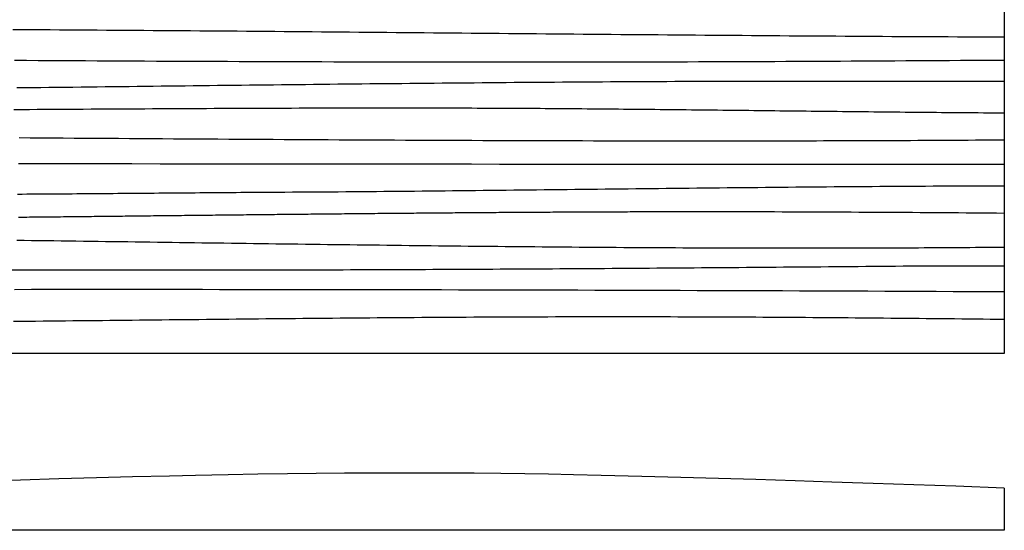
# Model space of a CAD drawing. Units: millimetres. Extents: x -74 to 1225, y -483 to 184.
# Drawn here: x 900 to 1225, y -483 to -315 of the extents above; entities that cross this region are included whole.
import ezdxf

# ---------------------------------------------------------------- set-up
doc = ezdxf.new("R2010")
doc.units = ezdxf.units.MM
doc.layers.add('Vector Layer 1', color=7, linetype='Continuous', lineweight=30)

msp = doc.modelspace()

# ---------------------------------------------------------------- linework, layer by layer
at = {"layer": 'Vector Layer 1', "color": 18, "lineweight": 30, "true_color": 0x000000}
msp.add_line((1225.18, -469.42), (1225.19, -469.42), dxfattribs=at)
at = {"layer": 'Vector Layer 1', "color": 18, "lineweight": 30, "true_color": 0x000000, "extrusion": (0, 0, -1)}
for points in [[(-5.98, -425.1), (-5.98, 184.5), (-5.98, 184.5), (-1225.18, 184.5), (-1225.18, 184.5), (-1225.18, -425.1), (-1225.18, -425.1), (-5.98, -425.1)], [(-898.43, -344.58), (-900.97, -344.57), (-903.51, -344.55), (-906.05, -344.54), (-908.6, -344.52), (-911.14, -344.5), (-913.68, -344.49), (-916.22, -344.47), (-918.77, -344.46), (-921.31, -344.44), (-923.85, -344.43), (-926.39, -344.41), (-928.94, -344.4), (-931.48, -344.38), (-934.02, -344.37), (-936.56, -344.36), (-939.11, -344.34), (-941.65, -344.33), (-944.19, -344.31), (-946.73, -344.3), (-949.28, -344.29), (-951.82, -344.27), (-954.36, -344.26), (-956.9, -344.25), (-959.45, -344.23), (-961.99, -344.22), (-964.53, -344.21), (-967.08, -344.2), (-969.62, -344.19), (-972.16, -344.18), (-974.7, -344.17), (-977.25, -344.16), (-979.79, -344.15), (-982.33, -344.14), (-984.87, -344.13), (-987.42, -344.12), (-989.96, -344.11), (-992.5, -344.1), (-995.04, -344.1), (-997.59, -344.09), (-1000.13, -344.08), (-1002.67, -344.08), (-1005.22, -344.07), (-1007.76, -344.07), (-1010.3, -344.07), (-1012.84, -344.06), (-1015.39, -344.06), (-1017.93, -344.06), (-1020.47, -344.06), (-1023.02, -344.06), (-1025.56, -344.06), (-1028.1, -344.06), (-1030.64, -344.06), (-1033.19, -344.06), (-1035.73, -344.07), (-1038.27, -344.07), (-1040.82, -344.08), (-1040.82, -344.08), (-1042.55, -344.08), (-1044.29, -344.08), (-1046.02, -344.09), (-1047.76, -344.09), (-1049.49, -344.1), (-1051.23, -344.11), (-1052.96, -344.11), (-1054.7, -344.12), (-1056.43, -344.13), (-1058.16, -344.14), (-1059.89, -344.14), (-1061.62, -344.15), (-1063.35, -344.16), (-1065.08, -344.17), (-1066.81, -344.18), (-1068.54, -344.19), (-1070.27, -344.2), (-1072, -344.21), (-1073.72, -344.23), (-1075.45, -344.24), (-1077.18, -344.25), (-1078.9, -344.26), (-1080.63, -344.28), (-1082.36, -344.29), (-1084.08, -344.3), (-1085.81, -344.32), (-1087.53, -344.33), (-1089.25, -344.34), (-1090.98, -344.36), (-1092.7, -344.37), (-1094.42, -344.39), (-1096.15, -344.4), (-1097.87, -344.42), (-1099.59, -344.44), (-1101.31, -344.45), (-1103.04, -344.47), (-1104.76, -344.49), (-1106.48, -344.5), (-1108.2, -344.52), (-1109.92, -344.54), (-1111.64, -344.55), (-1113.36, -344.57), (-1115.08, -344.59), (-1116.8, -344.61), (-1118.52, -344.63), (-1120.24, -344.64), (-1121.96, -344.66), (-1123.68, -344.68), (-1125.4, -344.7), (-1127.12, -344.72), (-1128.83, -344.74), (-1130.55, -344.76), (-1132.27, -344.77), (-1133.99, -344.79), (-1135.71, -344.81), (-1137.43, -344.83), (-1139.14, -344.85), (-1140.86, -344.87), (-1142.58, -344.89), (-1144.3, -344.91), (-1146.02, -344.93), (-1147.73, -344.95), (-1149.45, -344.97), (-1151.17, -344.99), (-1152.89, -345.01), (-1154.61, -345.03), (-1156.32, -345.04), (-1158.04, -345.06), (-1159.76, -345.08), (-1161.48, -345.1), (-1163.2, -345.12), (-1164.91, -345.14), (-1166.63, -345.16), (-1168.35, -345.18), (-1170.07, -345.2), (-1171.79, -345.22), (-1173.51, -345.23), (-1175.23, -345.25), (-1176.95, -345.27), (-1178.67, -345.29), (-1180.38, -345.31), (-1182.1, -345.33), (-1183.82, -345.34), (-1185.54, -345.36), (-1187.26, -345.38), (-1188.98, -345.4), (-1190.71, -345.41), (-1192.43, -345.43), (-1194.15, -345.45), (-1195.87, -345.46), (-1197.59, -345.48), (-1199.31, -345.49), (-1201.04, -345.51), (-1202.76, -345.53), (-1204.48, -345.54), (-1206.2, -345.56), (-1207.93, -345.57), (-1209.65, -345.59), (-1211.38, -345.6), (-1213.1, -345.61), (-1214.83, -345.63), (-1216.55, -345.64), (-1218.28, -345.65), (-1220, -345.67), (-1221.73, -345.68), (-1223.46, -345.69), (-1225.18, -345.7)], [(-899.97, -362.41), (-909.31, -362.42), (-918.65, -362.43), (-927.98, -362.44), (-937.32, -362.45), (-946.65, -362.46), (-955.99, -362.47), (-965.32, -362.48), (-974.66, -362.49), (-984, -362.5), (-993.33, -362.51), (-1002.67, -362.51), (-1012, -362.52), (-1021.34, -362.53), (-1030.67, -362.54), (-1040.01, -362.55), (-1049.35, -362.56), (-1058.68, -362.57), (-1068.02, -362.57), (-1077.35, -362.58), (-1086.69, -362.59), (-1096.03, -362.59), (-1105.36, -362.6), (-1114.7, -362.6), (-1124.03, -362.61), (-1133.37, -362.61), (-1142.7, -362.61), (-1152.04, -362.62), (-1161.38, -362.62), (-1170.71, -362.62), (-1180.05, -362.62), (-1180.05, -362.62), (-1181.17, -362.62), (-1182.29, -362.62), (-1183.42, -362.62), (-1184.54, -362.62), (-1185.66, -362.62), (-1186.79, -362.62), (-1187.91, -362.62), (-1189.03, -362.62), (-1190.16, -362.62), (-1191.28, -362.62), (-1192.41, -362.62), (-1193.53, -362.62), (-1194.66, -362.62), (-1195.78, -362.62), (-1196.91, -362.62), (-1198.03, -362.62), (-1199.16, -362.62), (-1200.28, -362.62), (-1201.41, -362.62), (-1202.54, -362.62), (-1203.66, -362.62), (-1204.79, -362.62), (-1205.92, -362.62), (-1207.05, -362.62), (-1208.18, -362.62), (-1209.31, -362.62), (-1210.44, -362.63), (-1211.57, -362.63), (-1212.7, -362.63), (-1213.83, -362.63), (-1214.96, -362.63), (-1216.1, -362.63), (-1217.23, -362.63), (-1218.36, -362.63), (-1219.5, -362.63), (-1220.63, -362.63), (-1221.77, -362.63), (-1222.91, -362.63), (-1224.04, -362.63), (-1225.18, -362.63)], [(-899.34, -387.69), (-901.78, -387.72), (-904.22, -387.75), (-906.67, -387.78), (-909.11, -387.82), (-911.55, -387.85), (-913.99, -387.88), (-916.44, -387.92), (-918.88, -387.95), (-921.32, -387.98), (-923.76, -388.02), (-926.2, -388.05), (-928.65, -388.08), (-931.09, -388.12), (-933.53, -388.15), (-935.97, -388.18), (-938.41, -388.22), (-940.86, -388.25), (-943.3, -388.28), (-945.74, -388.32), (-948.18, -388.35), (-950.63, -388.39), (-953.07, -388.42), (-955.51, -388.45), (-957.95, -388.49), (-960.39, -388.52), (-962.84, -388.55), (-965.28, -388.59), (-967.72, -388.62), (-970.16, -388.65), (-972.6, -388.69), (-975.05, -388.72), (-977.49, -388.75), (-979.93, -388.78), (-982.37, -388.82), (-984.81, -388.85), (-987.26, -388.88), (-989.7, -388.91), (-992.14, -388.95), (-994.58, -388.98), (-997.03, -389.01), (-999.47, -389.04), (-1001.91, -389.07), (-1004.35, -389.1), (-1006.79, -389.13), (-1009.24, -389.16), (-1011.68, -389.2), (-1014.12, -389.23), (-1016.56, -389.26), (-1019, -389.28), (-1021.45, -389.31), (-1023.89, -389.34), (-1026.33, -389.37), (-1028.77, -389.4), (-1031.22, -389.43), (-1033.66, -389.46), (-1036.1, -389.48), (-1038.54, -389.51), (-1040.98, -389.54), (-1043.43, -389.57), (-1045.87, -389.59), (-1048.31, -389.62), (-1050.75, -389.64), (-1053.19, -389.67), (-1055.64, -389.69), (-1058.08, -389.72), (-1060.52, -389.74), (-1062.96, -389.76), (-1065.41, -389.79), (-1067.85, -389.81), (-1070.29, -389.83), (-1072.73, -389.85), (-1075.17, -389.88), (-1077.62, -389.9), (-1080.06, -389.92), (-1082.5, -389.94), (-1084.94, -389.96), (-1087.38, -389.98), (-1089.83, -389.99), (-1092.27, -390.01), (-1094.71, -390.03), (-1097.15, -390.05), (-1099.6, -390.06), (-1102.04, -390.08), (-1104.48, -390.09), (-1106.92, -390.11), (-1109.36, -390.12), (-1111.81, -390.14), (-1114.25, -390.15), (-1116.69, -390.16), (-1119.13, -390.17), (-1121.58, -390.18), (-1124.02, -390.19), (-1126.46, -390.2), (-1128.9, -390.21), (-1131.34, -390.22), (-1133.79, -390.23), (-1136.23, -390.24), (-1138.67, -390.24), (-1141.11, -390.25), (-1143.56, -390.25), (-1146, -390.26), (-1148.44, -390.26), (-1150.88, -390.27), (-1153.32, -390.27), (-1155.77, -390.27), (-1158.21, -390.27), (-1160.65, -390.27), (-1163.09, -390.27), (-1165.53, -390.27), (-1167.98, -390.27), (-1170.42, -390.26), (-1170.42, -390.26), (-1172.3, -390.26), (-1174.19, -390.26), (-1176.08, -390.25), (-1177.96, -390.25), (-1179.85, -390.24), (-1181.73, -390.24), (-1183.62, -390.23), (-1185.5, -390.22), (-1187.39, -390.22), (-1189.28, -390.21), (-1191.16, -390.2), (-1193.05, -390.19), (-1194.94, -390.18), (-1196.82, -390.17), (-1198.71, -390.16), (-1200.6, -390.15), (-1202.49, -390.14), (-1204.38, -390.13), (-1206.26, -390.12), (-1208.15, -390.1), (-1210.04, -390.09), (-1211.93, -390.08), (-1213.83, -390.06), (-1215.72, -390.05), (-1217.61, -390.03), (-1219.5, -390.02), (-1221.39, -390), (-1223.29, -389.99), (-1225.18, -389.97)], [(-889.77, -397.48), (-901.05, -397.49), (-912.34, -397.49), (-923.63, -397.49), (-934.92, -397.49), (-946.21, -397.49), (-957.5, -397.49), (-957.5, -397.49), (-959.98, -397.49), (-962.46, -397.49), (-964.94, -397.49), (-967.42, -397.49), (-969.9, -397.49), (-972.38, -397.49), (-974.86, -397.48), (-977.34, -397.48), (-979.82, -397.48), (-982.3, -397.47), (-984.77, -397.47), (-987.25, -397.46), (-989.72, -397.46), (-992.2, -397.45), (-994.67, -397.45), (-997.15, -397.44), (-999.62, -397.44), (-1002.09, -397.43), (-1004.56, -397.42), (-1007.04, -397.42), (-1009.51, -397.41), (-1011.98, -397.4), (-1014.45, -397.39), (-1016.92, -397.38), (-1019.39, -397.37), (-1021.86, -397.36), (-1024.33, -397.35), (-1026.79, -397.34), (-1029.26, -397.33), (-1031.73, -397.32), (-1034.2, -397.31), (-1036.66, -397.3), (-1039.13, -397.29), (-1041.6, -397.28), (-1044.06, -397.27), (-1046.53, -397.25), (-1048.99, -397.24), (-1051.46, -397.23), (-1053.92, -397.22), (-1056.39, -397.2), (-1058.85, -397.19), (-1061.31, -397.18), (-1063.78, -397.16), (-1066.24, -397.15), (-1068.7, -397.13), (-1071.17, -397.12), (-1073.63, -397.1), (-1076.09, -397.09), (-1078.55, -397.07), (-1081.02, -397.06), (-1083.48, -397.04), (-1085.94, -397.03), (-1088.4, -397.01), (-1090.86, -396.99), (-1093.32, -396.98), (-1095.79, -396.96), (-1098.25, -396.94), (-1100.71, -396.92), (-1103.17, -396.91), (-1105.63, -396.89), (-1108.09, -396.87), (-1110.55, -396.85), (-1113.01, -396.84), (-1115.47, -396.82), (-1117.93, -396.8), (-1120.39, -396.78), (-1122.85, -396.76), (-1125.31, -396.74), (-1127.78, -396.72), (-1130.24, -396.71), (-1132.7, -396.69), (-1135.16, -396.67), (-1137.62, -396.65), (-1140.08, -396.63), (-1142.54, -396.61), (-1145, -396.59), (-1147.46, -396.57), (-1149.92, -396.55), (-1152.38, -396.53), (-1154.85, -396.51), (-1157.31, -396.49), (-1159.77, -396.47), (-1162.23, -396.45), (-1164.69, -396.43), (-1167.16, -396.41), (-1169.62, -396.39), (-1172.08, -396.37), (-1174.54, -396.35), (-1177.01, -396.32), (-1179.47, -396.3), (-1181.93, -396.28), (-1184.4, -396.26), (-1186.86, -396.24), (-1189.33, -396.22), (-1191.79, -396.2), (-1194.25, -396.18), (-1196.72, -396.16), (-1199.18, -396.14), (-1201.65, -396.12), (-1204.12, -396.1), (-1204.12, -396.1), (-1204.72, -396.1), (-1205.33, -396.1), (-1205.94, -396.1), (-1206.55, -396.1), (-1207.15, -396.1), (-1207.76, -396.1), (-1208.37, -396.1), (-1208.97, -396.1), (-1209.58, -396.1), (-1210.18, -396.1), (-1210.79, -396.1), (-1211.39, -396.1), (-1212, -396.1), (-1212.6, -396.1), (-1213.21, -396.1), (-1213.81, -396.1), (-1214.41, -396.1), (-1215.02, -396.1), (-1215.62, -396.1), (-1216.22, -396.1), (-1216.82, -396.1), (-1217.42, -396.1), (-1218.02, -396.1), (-1218.62, -396.1), (-1219.22, -396.1), (-1219.82, -396.1), (-1220.42, -396.1), (-1221.02, -396.1), (-1221.62, -396.1), (-1222.21, -396.1), (-1222.81, -396.1), (-1223.4, -396.1), (-1224, -396.1), (-1224.59, -396.1), (-1225.18, -396.1)], [(-1225.19, -469.42), (-1225.19, -483.37), (-1225.19, -483.37), (-5.99, -483.37), (-5.99, -483.37), (-5.99, -472.55)]]:
    msp.add_lwpolyline(points, dxfattribs=at)
at = {"layer": 'Vector Layer 1', "color": 18, "lineweight": 30, "true_color": 0x000000}
for points in [[(898.07, -318.19), (901.16, -318.2), (904.24, -318.22), (907.33, -318.24), (910.41, -318.26), (913.5, -318.28), (916.58, -318.3), (919.67, -318.32), (922.75, -318.34), (925.83, -318.36), (928.92, -318.38), (932, -318.4), (935.09, -318.42), (938.17, -318.44), (941.26, -318.46), (944.34, -318.49), (947.43, -318.51), (950.51, -318.53), (953.6, -318.55), (956.68, -318.58), (959.77, -318.6), (962.85, -318.63), (965.94, -318.65), (969.02, -318.67), (972.11, -318.7), (975.19, -318.72), (978.28, -318.75), (981.36, -318.78), (984.45, -318.8), (987.53, -318.83), (990.62, -318.85), (993.7, -318.88), (996.79, -318.91), (999.87, -318.93), (1002.96, -318.96), (1006.04, -318.99), (1009.13, -319.01), (1012.21, -319.04), (1015.3, -319.07), (1018.38, -319.09), (1021.47, -319.12), (1024.55, -319.15), (1027.64, -319.18), (1030.72, -319.2), (1033.81, -319.23), (1036.89, -319.26), (1039.98, -319.29), (1043.06, -319.32), (1046.15, -319.34), (1049.24, -319.37), (1052.32, -319.4), (1055.41, -319.43), (1058.49, -319.45), (1061.58, -319.48), (1064.66, -319.51), (1067.75, -319.54), (1070.84, -319.56), (1073.92, -319.59), (1077.01, -319.62), (1080.09, -319.65), (1083.18, -319.67), (1086.27, -319.7), (1089.35, -319.73), (1092.44, -319.75), (1095.52, -319.78), (1098.61, -319.81), (1101.7, -319.83), (1104.78, -319.86), (1107.87, -319.89), (1110.95, -319.91), (1114.04, -319.94), (1117.13, -319.96), (1120.21, -319.99), (1123.3, -320.01), (1126.39, -320.04), (1129.47, -320.06), (1132.56, -320.09), (1135.65, -320.11), (1138.73, -320.13), (1141.82, -320.16), (1144.91, -320.18), (1147.99, -320.2), (1151.08, -320.23), (1154.17, -320.25), (1157.26, -320.27), (1160.34, -320.29), (1163.43, -320.31), (1166.52, -320.33), (1169.6, -320.35), (1172.69, -320.37), (1175.78, -320.39), (1178.87, -320.41), (1181.95, -320.43), (1185.04, -320.45), (1188.13, -320.47), (1191.22, -320.49), (1194.3, -320.5), (1197.39, -320.52), (1200.48, -320.54), (1203.57, -320.55), (1206.65, -320.57), (1209.74, -320.58), (1212.83, -320.6), (1215.92, -320.61), (1219.01, -320.62), (1222.09, -320.64), (1225.18, -320.65)], [(898.62, -328.35), (902.52, -328.37), (906.42, -328.4), (910.32, -328.42), (914.22, -328.44), (918.12, -328.46), (922.02, -328.48), (925.92, -328.51), (929.82, -328.53), (933.72, -328.55), (937.62, -328.57), (941.53, -328.59), (945.43, -328.61), (949.33, -328.62), (953.23, -328.64), (957.13, -328.66), (961.03, -328.68), (964.93, -328.69), (968.83, -328.71), (972.73, -328.73), (976.63, -328.74), (980.53, -328.76), (984.43, -328.77), (988.34, -328.78), (992.24, -328.8), (996.14, -328.81), (1000.04, -328.82), (1003.94, -328.83), (1007.84, -328.84), (1011.74, -328.85), (1015.64, -328.86), (1019.54, -328.87), (1023.44, -328.88), (1027.34, -328.88), (1031.24, -328.89), (1035.15, -328.9), (1039.05, -328.9), (1042.95, -328.9), (1046.85, -328.91), (1050.75, -328.91), (1054.65, -328.91), (1058.55, -328.91), (1062.45, -328.92), (1066.35, -328.91), (1070.25, -328.91), (1070.25, -328.91), (1073.85, -328.91), (1077.46, -328.91), (1081.06, -328.91), (1084.66, -328.9), (1088.26, -328.9), (1091.86, -328.89), (1095.46, -328.89), (1099.06, -328.88), (1102.66, -328.87), (1106.26, -328.86), (1109.86, -328.86), (1113.46, -328.85), (1117.07, -328.84), (1120.67, -328.83), (1124.27, -328.81), (1127.87, -328.8), (1131.47, -328.79), (1135.07, -328.78), (1138.67, -328.76), (1142.28, -328.75), (1145.88, -328.73), (1149.48, -328.72), (1153.08, -328.7), (1156.69, -328.69), (1160.29, -328.67), (1163.89, -328.65), (1167.5, -328.63), (1171.1, -328.62), (1174.7, -328.6), (1178.31, -328.58), (1181.91, -328.56), (1185.52, -328.54), (1189.12, -328.52), (1192.73, -328.49), (1196.33, -328.47), (1199.94, -328.45), (1203.54, -328.43), (1207.15, -328.41), (1210.75, -328.38), (1214.36, -328.36), (1217.97, -328.34), (1221.58, -328.31), (1225.18, -328.29)], [(899.37, -337.39), (902.02, -337.36), (904.67, -337.33), (907.32, -337.3), (909.96, -337.27), (912.61, -337.24), (915.26, -337.21), (917.9, -337.18), (920.55, -337.14), (923.2, -337.11), (925.84, -337.08), (928.49, -337.05), (931.14, -337.02), (933.79, -336.99), (936.43, -336.96), (939.08, -336.93), (941.73, -336.9), (944.37, -336.87), (947.02, -336.84), (949.67, -336.81), (952.32, -336.77), (954.96, -336.74), (957.61, -336.71), (960.26, -336.68), (962.9, -336.65), (965.55, -336.62), (968.2, -336.59), (970.84, -336.56), (973.49, -336.53), (976.14, -336.5), (978.79, -336.47), (981.43, -336.44), (984.08, -336.41), (986.73, -336.38), (989.37, -336.35), (992.02, -336.32), (994.67, -336.3), (997.31, -336.27), (999.96, -336.24), (1002.61, -336.21), (1005.26, -336.18), (1007.9, -336.15), (1010.55, -336.13), (1013.2, -336.1), (1015.84, -336.07), (1018.49, -336.05), (1021.14, -336.02), (1023.79, -335.99), (1026.43, -335.97), (1029.08, -335.94), (1031.73, -335.91), (1034.37, -335.89), (1037.02, -335.86), (1039.67, -335.84), (1042.31, -335.82), (1044.96, -335.79), (1047.61, -335.77), (1050.26, -335.75), (1052.9, -335.72), (1055.55, -335.7), (1058.2, -335.68), (1060.84, -335.66), (1063.49, -335.63), (1066.14, -335.61), (1068.79, -335.59), (1071.43, -335.57), (1074.08, -335.55), (1076.73, -335.53), (1079.37, -335.52), (1082.02, -335.5), (1084.67, -335.48), (1087.32, -335.46), (1089.96, -335.45), (1092.61, -335.43), (1095.26, -335.41), (1097.9, -335.4), (1100.55, -335.38), (1103.2, -335.37), (1105.85, -335.35), (1108.49, -335.34), (1111.14, -335.33), (1113.79, -335.32), (1116.43, -335.3), (1119.08, -335.29), (1121.73, -335.28), (1124.38, -335.27), (1127.02, -335.26), (1129.67, -335.26), (1132.32, -335.25), (1134.97, -335.24), (1137.61, -335.23), (1140.26, -335.23), (1142.91, -335.22), (1145.55, -335.22), (1148.2, -335.21), (1148.2, -335.21), (1151.55, -335.21), (1154.89, -335.2), (1158.24, -335.2), (1161.58, -335.2), (1164.93, -335.2), (1168.27, -335.2), (1171.62, -335.2), (1174.96, -335.2), (1178.31, -335.2), (1181.65, -335.2), (1185, -335.2), (1188.35, -335.21), (1191.69, -335.21), (1195.04, -335.21), (1198.39, -335.22), (1201.74, -335.23), (1205.08, -335.23), (1208.43, -335.24), (1211.78, -335.25), (1215.13, -335.25), (1218.48, -335.26), (1221.83, -335.27), (1225.18, -335.28)], [(900.1, -353.87), (903.75, -353.9), (907.39, -353.92), (911.04, -353.95), (914.68, -353.97), (918.32, -354), (921.97, -354.02), (925.61, -354.05), (929.26, -354.07), (932.9, -354.1), (936.54, -354.12), (940.19, -354.15), (943.83, -354.17), (947.48, -354.19), (951.12, -354.22), (954.77, -354.24), (958.41, -354.27), (962.05, -354.29), (965.7, -354.31), (969.34, -354.34), (972.99, -354.36), (976.63, -354.38), (980.27, -354.4), (983.92, -354.42), (987.56, -354.45), (991.21, -354.47), (994.85, -354.49), (998.5, -354.51), (1002.14, -354.53), (1005.78, -354.55), (1009.43, -354.57), (1013.07, -354.59), (1016.72, -354.61), (1020.36, -354.62), (1024.01, -354.64), (1027.65, -354.66), (1031.29, -354.68), (1034.94, -354.69), (1038.58, -354.71), (1042.23, -354.73), (1045.87, -354.74), (1049.51, -354.76), (1053.16, -354.77), (1056.8, -354.78), (1060.45, -354.8), (1064.09, -354.81), (1067.74, -354.82), (1071.38, -354.83), (1075.02, -354.84), (1078.67, -354.85), (1082.31, -354.86), (1085.96, -354.87), (1089.6, -354.88), (1093.24, -354.89), (1096.89, -354.89), (1100.53, -354.9), (1104.18, -354.91), (1107.82, -354.91), (1111.47, -354.92), (1115.11, -354.92), (1118.75, -354.92), (1122.4, -354.92), (1126.04, -354.92), (1129.69, -354.93), (1129.69, -354.93), (1132.08, -354.92), (1134.47, -354.92), (1136.86, -354.92), (1139.26, -354.92), (1141.65, -354.92), (1144.04, -354.92), (1146.43, -354.91), (1148.82, -354.91), (1151.22, -354.91), (1153.61, -354.9), (1156, -354.9), (1158.39, -354.89), (1160.78, -354.89), (1163.17, -354.88), (1165.56, -354.87), (1167.95, -354.87), (1170.34, -354.86), (1172.73, -354.85), (1175.12, -354.84), (1177.51, -354.84), (1179.9, -354.83), (1182.29, -354.82), (1184.67, -354.81), (1187.06, -354.8), (1189.45, -354.79), (1191.83, -354.78), (1194.22, -354.77), (1196.61, -354.75), (1198.99, -354.74), (1201.37, -354.73), (1203.76, -354.72), (1206.14, -354.71), (1208.52, -354.69), (1210.91, -354.68), (1213.29, -354.67), (1215.67, -354.65), (1218.05, -354.64), (1220.43, -354.62), (1222.81, -354.61), (1225.18, -354.59)], [(899.64, -372.48), (901.14, -372.47), (902.64, -372.46), (904.14, -372.45), (905.65, -372.44), (907.15, -372.43), (908.65, -372.42), (910.15, -372.41), (911.66, -372.4), (913.16, -372.39), (914.66, -372.38), (916.16, -372.37), (917.67, -372.36), (919.17, -372.34), (920.67, -372.33), (922.17, -372.32), (923.67, -372.31), (925.18, -372.3), (926.68, -372.29), (928.18, -372.27), (929.68, -372.26), (931.19, -372.25), (932.69, -372.24), (934.19, -372.22), (935.69, -372.21), (937.2, -372.2), (938.7, -372.19), (940.2, -372.17), (941.7, -372.16), (943.21, -372.15), (944.71, -372.14), (946.21, -372.12), (947.71, -372.11), (949.22, -372.1), (950.72, -372.09), (952.22, -372.07), (953.72, -372.06), (955.23, -372.05), (956.73, -372.04), (958.23, -372.03), (959.73, -372.01), (961.23, -372), (962.74, -371.99), (964.24, -371.98), (965.74, -371.97), (967.24, -371.96), (968.75, -371.95), (970.25, -371.93), (971.75, -371.92), (973.25, -371.91), (974.76, -371.9), (976.26, -371.89), (977.76, -371.88), (979.26, -371.87), (980.76, -371.86), (982.27, -371.85), (983.77, -371.84), (985.27, -371.83), (985.27, -371.83), (987.79, -371.82), (990.31, -371.8), (992.82, -371.79), (995.34, -371.77), (997.86, -371.75), (1000.38, -371.73), (1002.89, -371.72), (1005.41, -371.7), (1007.93, -371.68), (1010.45, -371.66), (1012.96, -371.64), (1015.48, -371.61), (1018, -371.59), (1020.51, -371.57), (1023.03, -371.55), (1025.55, -371.53), (1028.07, -371.5), (1030.58, -371.48), (1033.1, -371.45), (1035.62, -371.43), (1038.14, -371.4), (1040.65, -371.38), (1043.17, -371.35), (1045.69, -371.33), (1048.2, -371.3), (1050.72, -371.28), (1053.24, -371.25), (1055.76, -371.22), (1058.27, -371.2), (1060.79, -371.17), (1063.31, -371.14), (1065.82, -371.12), (1068.34, -371.09), (1070.86, -371.06), (1073.38, -371.03), (1075.89, -371), (1078.41, -370.98), (1080.93, -370.95), (1083.44, -370.92), (1085.96, -370.89), (1088.48, -370.86), (1090.99, -370.84), (1093.51, -370.81), (1096.03, -370.78), (1098.55, -370.75), (1101.06, -370.72), (1103.58, -370.7), (1106.1, -370.67), (1108.61, -370.64), (1111.13, -370.61), (1113.65, -370.58), (1116.17, -370.56), (1118.68, -370.53), (1121.2, -370.5), (1123.72, -370.48), (1126.23, -370.45), (1128.75, -370.42), (1131.27, -370.4), (1133.78, -370.37), (1136.3, -370.34), (1138.82, -370.32), (1141.34, -370.29), (1143.85, -370.27), (1146.37, -370.24), (1148.89, -370.22), (1151.4, -370.2), (1153.92, -370.17), (1156.44, -370.15), (1158.96, -370.13), (1161.47, -370.11), (1163.99, -370.08), (1166.51, -370.06), (1169.02, -370.04), (1171.54, -370.02), (1174.06, -370), (1176.58, -369.98), (1179.09, -369.96), (1181.61, -369.94), (1184.13, -369.93), (1186.65, -369.91), (1189.16, -369.89), (1191.68, -369.88), (1194.2, -369.86), (1196.72, -369.85), (1199.23, -369.83), (1201.75, -369.82), (1204.27, -369.81), (1206.79, -369.79), (1209.3, -369.78), (1211.82, -369.77), (1214.34, -369.76), (1216.86, -369.75), (1219.37, -369.74), (1221.89, -369.74), (1221.89, -369.74), (1222.06, -369.74), (1222.23, -369.73), (1222.4, -369.73), (1222.57, -369.73), (1222.75, -369.73), (1222.92, -369.73), (1223.09, -369.73), (1223.26, -369.73), (1223.43, -369.73), (1223.61, -369.73), (1223.78, -369.73), (1223.95, -369.73), (1224.13, -369.73), (1224.3, -369.73), (1224.48, -369.73), (1224.65, -369.73), (1224.83, -369.73), (1225.01, -369.73), (1225.18, -369.73)], [(899.89, -380.08), (900.82, -380.07), (901.74, -380.06), (902.67, -380.05), (903.6, -380.04), (904.52, -380.03), (905.45, -380.03), (906.38, -380.02), (907.3, -380.01), (908.23, -380), (909.16, -379.99), (910.08, -379.98), (911.01, -379.97), (911.94, -379.96), (912.86, -379.95), (913.79, -379.94), (914.72, -379.93), (915.65, -379.92), (916.58, -379.91), (917.5, -379.9), (918.43, -379.89), (919.36, -379.88), (920.29, -379.87), (921.22, -379.86), (922.15, -379.85), (923.07, -379.84), (924, -379.83), (924.93, -379.82), (925.86, -379.81), (926.79, -379.8), (927.72, -379.79), (928.65, -379.78), (929.58, -379.77), (930.51, -379.76), (931.44, -379.75), (932.36, -379.74), (933.29, -379.73), (934.22, -379.72), (935.15, -379.71), (936.08, -379.7), (937.01, -379.69), (937.94, -379.68), (938.87, -379.67), (939.8, -379.66), (940.73, -379.65), (941.66, -379.64), (942.59, -379.63), (943.52, -379.61), (944.45, -379.6), (945.38, -379.59), (946.31, -379.58), (947.24, -379.57), (948.17, -379.56), (949.1, -379.55), (950.03, -379.54), (950.96, -379.53), (951.89, -379.52), (952.82, -379.51), (953.75, -379.5), (954.67, -379.49), (955.6, -379.48), (956.53, -379.47), (957.46, -379.46), (958.39, -379.45), (959.32, -379.44), (960.25, -379.43), (961.18, -379.42), (962.11, -379.41), (963.04, -379.4), (963.97, -379.39), (964.89, -379.38), (965.82, -379.37), (966.75, -379.36), (967.68, -379.35), (968.61, -379.34), (969.54, -379.33), (970.46, -379.32), (971.39, -379.31), (972.32, -379.3), (973.25, -379.29), (974.18, -379.28), (975.1, -379.27), (976.03, -379.26), (976.96, -379.25), (977.88, -379.24), (978.81, -379.23), (979.74, -379.22), (980.66, -379.21), (981.59, -379.2), (982.52, -379.19), (983.44, -379.18), (984.37, -379.17), (985.29, -379.16), (986.22, -379.15), (987.15, -379.14), (988.07, -379.13), (989, -379.12), (989.92, -379.12), (990.85, -379.11), (991.77, -379.1), (992.69, -379.09), (993.62, -379.08), (994.54, -379.07), (995.46, -379.06), (996.39, -379.05), (997.31, -379.04), (998.23, -379.03), (999.16, -379.02), (1000.08, -379.01), (1001, -379), (1001.92, -378.99), (1002.84, -378.98), (1003.77, -378.97), (1004.69, -378.97), (1005.61, -378.96), (1006.53, -378.95), (1007.45, -378.94), (1008.37, -378.93), (1009.29, -378.92), (1010.21, -378.91), (1011.13, -378.9), (1012.05, -378.89), (1012.96, -378.88), (1013.88, -378.88), (1014.8, -378.87), (1015.72, -378.86), (1016.63, -378.85), (1017.55, -378.84), (1018.47, -378.83), (1019.38, -378.82), (1020.3, -378.82), (1021.22, -378.81), (1022.13, -378.8), (1023.05, -378.79), (1023.96, -378.78), (1024.88, -378.77), (1025.79, -378.77), (1026.7, -378.76), (1027.62, -378.75), (1028.53, -378.74), (1029.44, -378.73), (1030.35, -378.73), (1031.27, -378.72), (1032.18, -378.71), (1033.09, -378.7), (1034, -378.69), (1034.91, -378.69), (1035.82, -378.68), (1036.73, -378.67), (1037.64, -378.66), (1038.55, -378.66), (1039.45, -378.65), (1040.36, -378.64), (1041.27, -378.63), (1042.18, -378.63), (1043.08, -378.62), (1043.99, -378.61), (1044.89, -378.6), (1045.8, -378.6), (1046.7, -378.59), (1047.61, -378.58), (1048.51, -378.58), (1049.41, -378.57), (1050.32, -378.56), (1051.22, -378.55), (1052.12, -378.55), (1053.02, -378.54), (1053.92, -378.53), (1054.82, -378.53), (1055.72, -378.52), (1056.62, -378.52), (1057.52, -378.51), (1058.42, -378.5), (1059.32, -378.5), (1060.22, -378.49), (1061.11, -378.48), (1062.01, -378.48), (1062.91, -378.47), (1063.8, -378.47), (1064.7, -378.46), (1065.59, -378.45), (1066.48, -378.45), (1067.38, -378.44), (1068.27, -378.44), (1069.16, -378.43), (1070.05, -378.43), (1070.95, -378.42), (1071.84, -378.42), (1072.73, -378.41), (1073.62, -378.41), (1074.5, -378.4), (1075.39, -378.4), (1076.28, -378.39), (1077.17, -378.39), (1078.05, -378.38), (1078.94, -378.38), (1079.82, -378.37), (1080.71, -378.37), (1081.59, -378.36), (1082.48, -378.36), (1083.36, -378.35), (1084.24, -378.35), (1085.12, -378.35), (1086.01, -378.34), (1086.89, -378.34), (1087.77, -378.33), (1088.64, -378.33), (1089.52, -378.33), (1090.4, -378.32), (1091.28, -378.32), (1092.15, -378.32), (1093.03, -378.31), (1093.91, -378.31), (1094.78, -378.31), (1095.65, -378.3), (1096.53, -378.3), (1097.4, -378.3), (1098.27, -378.29), (1099.14, -378.29), (1100.01, -378.29), (1100.88, -378.29), (1101.75, -378.28), (1102.62, -378.28), (1103.49, -378.28), (1104.36, -378.28), (1105.22, -378.27), (1106.09, -378.27), (1106.95, -378.27), (1107.82, -378.27), (1108.68, -378.27), (1109.54, -378.26), (1110.4, -378.26), (1111.27, -378.26), (1112.13, -378.26), (1112.99, -378.26), (1113.84, -378.26), (1114.7, -378.26), (1115.56, -378.25), (1116.42, -378.25), (1117.27, -378.25), (1118.13, -378.25), (1118.98, -378.25), (1119.84, -378.25), (1120.69, -378.25), (1121.54, -378.25), (1121.54, -378.25), (1124.07, -378.25), (1126.6, -378.25), (1129.13, -378.25), (1131.66, -378.25), (1134.18, -378.26), (1136.71, -378.26), (1139.24, -378.26), (1141.77, -378.27), (1144.3, -378.27), (1146.83, -378.28), (1149.36, -378.28), (1151.88, -378.29), (1154.41, -378.3), (1156.94, -378.31), (1159.47, -378.32), (1162, -378.33), (1164.53, -378.34), (1167.05, -378.35), (1169.58, -378.36), (1172.11, -378.37), (1174.64, -378.38), (1177.17, -378.4), (1179.7, -378.41), (1182.22, -378.43), (1184.75, -378.44), (1187.28, -378.46), (1189.81, -378.47), (1192.33, -378.49), (1194.86, -378.5), (1197.39, -378.52), (1199.92, -378.54), (1202.44, -378.56), (1204.97, -378.58), (1207.5, -378.59), (1210.02, -378.61), (1212.55, -378.63), (1215.08, -378.65), (1217.6, -378.67), (1220.13, -378.69), (1222.66, -378.72), (1225.18, -378.74)], [(898.62, -403.91), (904.26, -403.9), (909.89, -403.9), (915.53, -403.9), (921.16, -403.9), (926.8, -403.9), (932.43, -403.89), (938.06, -403.89), (943.7, -403.9), (949.33, -403.9), (954.97, -403.9), (960.6, -403.9), (966.23, -403.91), (971.86, -403.91), (977.5, -403.91), (983.13, -403.92), (988.76, -403.93), (994.39, -403.93), (1000.03, -403.94), (1005.66, -403.95), (1011.29, -403.96), (1016.92, -403.97), (1022.55, -403.98), (1028.18, -403.99), (1033.81, -404), (1039.44, -404.01), (1045.07, -404.02), (1050.7, -404.03), (1056.33, -404.04), (1061.96, -404.06), (1067.59, -404.07), (1073.22, -404.09), (1078.85, -404.1), (1084.48, -404.12), (1090.11, -404.13), (1095.74, -404.15), (1101.37, -404.17), (1107, -404.18), (1112.63, -404.2), (1118.25, -404.22), (1123.88, -404.24), (1129.51, -404.26), (1135.14, -404.28), (1140.77, -404.3), (1146.4, -404.32), (1152.02, -404.34), (1157.65, -404.36), (1163.28, -404.38), (1168.91, -404.4), (1174.54, -404.43), (1180.16, -404.45), (1185.79, -404.47), (1191.42, -404.5), (1197.05, -404.52), (1202.67, -404.54), (1208.3, -404.57), (1213.93, -404.59), (1219.56, -404.62), (1225.18, -404.64)], [(898.23, -414.42), (900.68, -414.4), (903.13, -414.38), (905.58, -414.35), (908.03, -414.33), (910.48, -414.3), (912.93, -414.28), (915.38, -414.26), (917.83, -414.23), (920.28, -414.21), (922.73, -414.18), (925.18, -414.15), (927.63, -414.13), (930.08, -414.1), (932.53, -414.08), (934.98, -414.05), (937.43, -414.03), (939.88, -414), (942.33, -413.98), (944.78, -413.95), (947.23, -413.92), (949.68, -413.9), (952.13, -413.87), (954.58, -413.85), (957.03, -413.82), (959.48, -413.8), (961.93, -413.77), (964.38, -413.74), (966.83, -413.72), (969.28, -413.69), (971.73, -413.67), (974.18, -413.64), (976.63, -413.62), (979.08, -413.6), (981.53, -413.57), (983.98, -413.55), (986.43, -413.52), (988.88, -413.5), (991.33, -413.48), (993.78, -413.45), (996.22, -413.43), (998.67, -413.41), (1001.12, -413.39), (1003.57, -413.36), (1006.02, -413.34), (1008.47, -413.32), (1010.92, -413.3), (1013.37, -413.28), (1015.82, -413.26), (1018.27, -413.24), (1020.72, -413.22), (1023.17, -413.2), (1025.62, -413.18), (1028.07, -413.16), (1030.52, -413.15), (1032.97, -413.13), (1035.42, -413.11), (1037.87, -413.09), (1040.32, -413.08), (1042.77, -413.06), (1045.22, -413.05), (1047.67, -413.03), (1050.12, -413.02), (1052.57, -413.01), (1055.02, -413), (1057.47, -412.98), (1059.92, -412.97), (1062.37, -412.96), (1064.82, -412.95), (1067.27, -412.94), (1069.72, -412.93), (1072.17, -412.93), (1074.62, -412.92), (1077.07, -412.91), (1079.52, -412.91), (1081.97, -412.9), (1084.42, -412.9), (1086.87, -412.89), (1089.32, -412.89), (1089.32, -412.89), (1091.67, -412.89), (1094.01, -412.89), (1096.35, -412.89), (1098.7, -412.89), (1101.04, -412.89), (1103.38, -412.89), (1105.73, -412.89), (1108.07, -412.9), (1110.41, -412.9), (1112.76, -412.9), (1115.1, -412.91), (1117.44, -412.92), (1119.79, -412.92), (1122.13, -412.93), (1124.47, -412.94), (1126.82, -412.95), (1129.16, -412.95), (1131.5, -412.96), (1133.84, -412.98), (1136.19, -412.99), (1138.53, -413), (1140.87, -413.01), (1143.22, -413.02), (1145.56, -413.04), (1147.9, -413.05), (1150.24, -413.06), (1152.59, -413.08), (1154.93, -413.09), (1157.27, -413.11), (1159.61, -413.13), (1161.96, -413.14), (1164.3, -413.16), (1166.64, -413.18), (1168.98, -413.2), (1171.33, -413.22), (1173.67, -413.24), (1176.01, -413.26), (1178.35, -413.28), (1180.69, -413.3), (1183.04, -413.32), (1185.38, -413.34), (1187.72, -413.36), (1190.06, -413.38), (1192.4, -413.41), (1194.75, -413.43), (1197.09, -413.45), (1199.43, -413.47), (1201.77, -413.5), (1204.11, -413.52), (1206.45, -413.55), (1208.8, -413.57), (1211.14, -413.6), (1213.48, -413.62), (1215.82, -413.65), (1218.16, -413.67), (1220.5, -413.7), (1222.84, -413.73), (1225.18, -413.75)], [(1225.18, -469.42), (1209.22, -468.85), (1209.22, -468.85), (1195.35, -468.36), (1195.35, -468.36), (1181.88, -467.9), (1181.88, -467.9), (1168.28, -467.45), (1168.28, -467.45), (1156.22, -467.07), (1156.22, -467.07), (1143.16, -466.67), (1143.16, -466.67), (1130.9, -466.31), (1130.9, -466.31), (1118.44, -465.96), (1118.44, -465.96), (1105.58, -465.62), (1105.58, -465.62), (1092.18, -465.28), (1092.18, -465.28), (1083.02, -465.06), (1083.02, -465.06), (1074.8, -464.89), (1074.8, -464.89), (1066.99, -464.76), (1066.99, -464.76), (1059.04, -464.66), (1059.04, -464.66), (1050.29, -464.57), (1050.29, -464.57), (1041.74, -464.52), (1041.74, -464.52), (1033.32, -464.49), (1033.32, -464.49), (1024.63, -464.49), (1024.63, -464.49), (1016.08, -464.52), (1016.08, -464.52), (1007.53, -464.57), (1007.53, -464.57), (998.1, -464.66), (998.1, -464.66), (988.67, -464.77), (988.67, -464.77), (978.84, -464.91), (978.84, -464.91), (969.07, -465.08), (969.07, -465.08), (958.3, -465.29), (958.3, -465.29), (949.75, -465.48), (949.75, -465.48), (937.49, -465.77), (937.49, -465.77), (925.64, -466.08), (925.64, -466.08), (913.24, -466.43), (913.24, -466.43), (900.58, -466.81), (900.58, -466.81), (887.59, -467.22)]]:
    msp.add_lwpolyline(points, dxfattribs=at)

doc.saveas('drawing.dxf')
